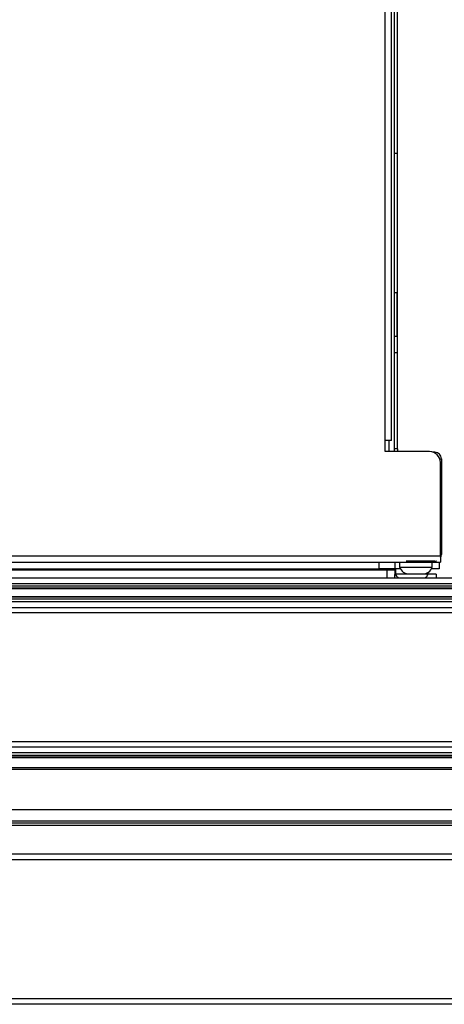
# Model space of a CAD drawing. Units: inches. Extents: x 12 to 132, y 18 to 140.
# Drawn here: x 79 to 83, y 114 to 125 of the extents above; entities that cross this region are included whole.
import ezdxf

# ---------------------------------------------------------------- set-up
doc = ezdxf.new("R2010")
doc.units = ezdxf.units.IN
doc.header["$MEASUREMENT"] = 0

msp = doc.modelspace()

# ---------------------------------------------------------------- linework, layer by layer
at = {"color": 8, "linetype": 'Continuous', "lineweight": 25}
for p, q in [((82.747, 120.066), (82.747, 136.176)), ((82.888, 119.97), (82.851, 119.97)), ((83.314, 119.925), (83.314, 119.933)), ((83.37, 119.859), (83.388, 119.859)), ((82.676, 118.6), (82.676, 118.678)), ((83.314, 118.692), (83.314, 118.689)), ((83.378, 118.763), (83.388, 118.763)), ((82.77, 118.585), (68.077, 118.585)), ((82.769, 118.496), (82.77, 118.585))]:
    msp.add_line(p, q, dxfattribs=at)
at = {"color": 7, "linetype": 'Continuous', "lineweight": 25}
for p, q in [((82.817, 120.066), (82.817, 136.176)), ((82.851, 119.941), (82.851, 136.176)), ((82.888, 123.347), (82.888, 134.275)), ((82.888, 123.347), (82.851, 123.347)), ((82.888, 121.072), (82.888, 123.347)), ((82.851, 121.759), (82.884, 121.759)), ((82.884, 121.259), (82.884, 121.759)), ((82.851, 121.259), (82.884, 121.259)), ((82.851, 121.072), (82.888, 121.072)), ((82.888, 119.97), (82.888, 121.072)), ((82.746, 120.066), (82.747, 120.066)), ((82.746, 119.941), (82.746, 120.066)), ((82.817, 120.066), (82.747, 120.066)), ((82.789, 120.066), (82.789, 119.941)), ((83.253, 119.941), (82.746, 119.941)), ((82.888, 119.97), (82.888, 119.941)), ((83.314, 119.933), (83.295, 119.933)), ((83.378, 118.748), (83.378, 119.816)), ((83.388, 119.859), (83.388, 118.763)), ((54.661, 118.748), (83.378, 118.748)), ((54.661, 118.678), (83.378, 118.678)), ((82.856, 118.678), (82.856, 118.6)), ((82.911, 118.678), (82.911, 118.62)), ((82.988, 118.689), (82.985, 118.689)), ((82.988, 118.692), (82.988, 118.689)), ((83.314, 118.689), (82.988, 118.689)), ((83.284, 118.62), (83.284, 118.678)), ((83.363, 118.678), (83.363, 118.6)), ((83.378, 118.748), (83.378, 118.678)), ((68.274, 118.6), (82.676, 118.6)), ((82.856, 118.6), (82.676, 118.6)), ((82.77, 118.585), (82.77, 118.6)), ((82.855, 118.585), (82.854, 118.496)), ((82.857, 118.6), (82.856, 118.6)), ((82.869, 118.6), (82.857, 118.6)), ((82.864, 118.598), (82.864, 118.542)), ((82.92, 118.6), (82.869, 118.6)), ((82.911, 118.62), (83.284, 118.62)), ((83.363, 118.6), (83.274, 118.6)), ((89.194, 118.496), (54.694, 118.496)), ((82.865, 118.539), (82.855, 118.539)), ((82.864, 118.542), (83.012, 118.542)), ((83.022, 118.545), (83.02, 118.545)), ((83.17, 118.545), (83.173, 118.545)), ((83.187, 118.542), (83.237, 118.542)), ((83.33, 118.539), (83.235, 118.539)), ((83.237, 118.542), (83.237, 118.562)), ((83.33, 118.539), (83.33, 118.496)), ((89.194, 118.431), (54.694, 118.431)), ((89.194, 118.402), (54.694, 118.402)), ((89.194, 118.38), (54.694, 118.38)), ((55.031, 118.377), (88.857, 118.377)), ((89.194, 118.277), (54.694, 118.277)), ((89.194, 118.255), (54.694, 118.255)), ((88.857, 118.28), (55.031, 118.28)), ((89.194, 118.225), (54.694, 118.225)), ((54.694, 118.16), (89.194, 118.16)), ((89.194, 118.1), (54.694, 118.1)), ((89.194, 116.624), (54.694, 116.624)), ((89.194, 116.564), (54.694, 116.564)), ((89.194, 116.499), (54.694, 116.499)), ((89.194, 116.47), (54.694, 116.47)), ((89.194, 116.448), (54.694, 116.448)), ((55.031, 116.445), (88.857, 116.445)), ((89.194, 116.328), (54.694, 116.328)), ((89.194, 116.308), (54.694, 116.308)), ((89.194, 115.846), (54.694, 115.846)), ((89.194, 115.717), (54.694, 115.717)), ((89.194, 115.697), (54.694, 115.697)), ((87.769, 115.669), (56.121, 115.669)), ((89.882, 115.34), (54.006, 115.34)), ((89.884, 115.278), (54.004, 115.278)), ((89.884, 113.688), (54.004, 113.688)), ((89.882, 113.626), (54.006, 113.626))]:
    msp.add_line(p, q, dxfattribs=at)
at = {"color": 7, "linetype": 'Continuous', "lineweight": 25, "flags": 128}
msp.add_lwpolyline([(83.314, 118.689), (83.329, 118.691), (83.331, 118.692)], dxfattribs=at)
at = {"color": 7, "linetype": 'Continuous', "lineweight": 25}
for centre, radius, start, end in [((83.253, 119.816), 0.125, 0, 90), ((83.314, 119.859), 0.074, 0, 90), ((83.314, 118.763), 0.074, 329.8673, 0), ((82.858, 118.586), 0.0141, 94.2533, 183.1303), ((82.869, 118.585), 0.0149, 90.3419, 179.7759), ((82.854, 118.565), 0.0198, 87.4821, 90.4186), ((82.87, 118.585), 0.015, 90, 179.5), ((83.02, 118.661), 0.117, 200.9383, 270), ((83.175, 118.661), 0.117, 270, 339.0617), ((82.973, 118.583), 0.117, 200.9383, 228.286), ((83.128, 118.583), 0.117, 311.714, 339.0617)]:
    msp.add_arc(centre, radius, start, end, dxfattribs=at)
msp.add_ellipse((82.77, 118.585), major_axis=(0.085, 0.0001), ratio=0.00154, start_param=0.518846, end_param=1.570704, dxfattribs=at)
for points, knots in [([(82.854, 118.585), (82.852, 118.585), (82.85, 118.585), (82.845, 118.585), (82.844, 118.585)], [0, 0, 0, 0, 0.7975161, 1, 1, 1, 1]), ([(83.043, 118.545), (83.048, 118.545), (83.059, 118.545), (83.078, 118.545), (83.099, 118.545), (83.112, 118.545), (83.119, 118.545)], [0, 0, 0, 0, 0.245667, 0.5, 0.754333, 1, 1, 1, 1]), ([(83.119, 118.545), (83.125, 118.545), (83.138, 118.545), (83.154, 118.545), (83.166, 118.545), (83.17, 118.545), (83.172, 118.545)], [0, 0, 0, 0, 0.245667, 0.5, 0.754333, 1, 1, 1, 1])]:
    msp.add_open_spline(points, degree=3, knots=knots, dxfattribs=at)
msp.add_open_spline([(83.023, 118.545), (83.025, 118.545), (83.03, 118.545), (83.039, 118.545), (83.043, 118.545)], degree=3, dxfattribs=at)

doc.saveas('drawing.dxf')
